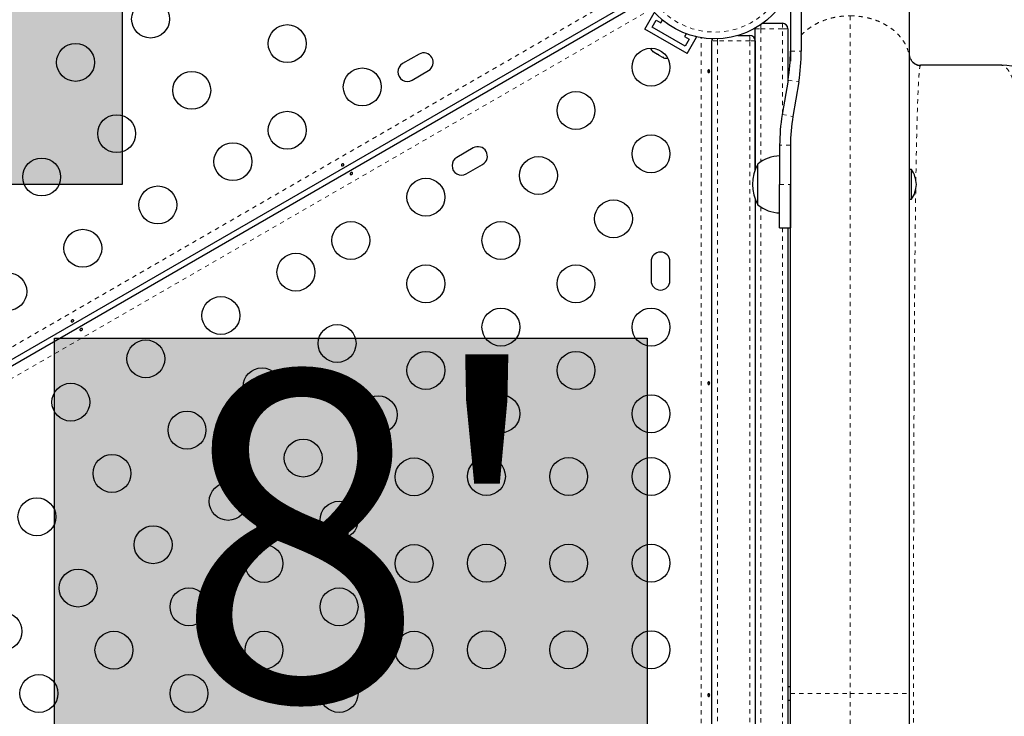
# Model space of a CAD drawing. Extents: x 1371 to 2182, y 2083 to 2667.
# Drawn here: x 1752 to 1775, y 2438 to 2454 of the extents above; entities that cross this region are included whole.
import ezdxf

# ---------------------------------------------------------------- set-up
doc = ezdxf.new("R2010")
doc.units = 0
doc.header["$LTSCALE"] = 0.125
doc.header["$MEASUREMENT"] = 0
doc.linetypes.add('PHANTOM', pattern=[0.5, 0.25, -0.05, 0.05, -0.05, 0.05, -0.05])
doc.layers.add('CONTOUR', color=7, linetype='CONTINUOUS')
doc.layers.add('HAUTEUR-PLATE-FORME', color=7, linetype='CONTINUOUS')
doc.styles.add('DIM', font='romans.shx')

msp = doc.modelspace()

# ---------------------------------------------------------------- hatches: boundary and pattern name
at = {"layer": 'HAUTEUR-PLATE-FORME', "true_color": 0xfcfcfc}
for points in [[(1740.6057, 2461.5979), (1754.2822, 2461.5979), (1754.2822, 2450.1371), (1740.6057, 2450.1371)], [(1752.7254, 2446.5898), (1766.4019, 2446.5898), (1766.4019, 2435.1289), (1752.7254, 2435.1289)]]:
    msp.add_hatch(color=7, dxfattribs=at).paths.add_polyline_path(points)

# ---------------------------------------------------------------- linework, layer by layer
at = {"layer": 'CONTOUR', "color": 0, "linetype": 'Continuous', "lineweight": 25}
for p, q in [((1769.9594, 2455.6387), (1769.9594, 2453.2139)), ((1769.7094, 2454.6748), (1769.7094, 2453.2139)), ((1766.2923, 2454.4983), (1740.1192, 2439.3873)), ((1740.1817, 2439.279), (1766.3548, 2454.3901)), ((1766.3473, 2453.7214), (1766.566, 2454.1003)), ((1766.518, 2453.7671), (1766.6118, 2453.9295)), ((1767.2758, 2453.3296), (1766.518, 2453.7671)), ((1766.6118, 2453.9295), (1766.72, 2453.867)), ((1766.72, 2453.867), (1766.7568, 2453.9307)), ((1769.0673, 2453.8574), (1769.5219, 2453.8574)), ((1767.3216, 2453.1589), (1766.3473, 2453.7214)), ((1767.2981, 2453.6182), (1767.2613, 2453.5545)), ((1767.2613, 2453.5545), (1767.3696, 2453.492)), ((1767.3216, 2453.1589), (1767.5403, 2453.5378)), ((1767.5403, 2453.5378), (1767.5171, 2453.5512)), ((1768.4951, 2453.5762), (1768.7719, 2453.5762)), ((1768.8979, 2453.7482), (1768.8969, 2453.7324)), ((1768.8969, 2450.476), (1768.8969, 2453.7324)), ((1769.6469, 2453.7324), (1769.6469, 2452.5084)), ((1767.3696, 2453.492), (1767.2758, 2453.3296)), ((1767.8969, 2453.4997), (1767.8969, 2453.4512)), ((1767.8969, 2423.3262), (1767.8969, 2453.4512)), ((1768.8969, 2453.4512), (1768.8969, 2450.476)), ((1761.1358, 2453.145), (1760.7569, 2452.9263)), ((1766.5312, 2453.2148), (1766.5595, 2453.1885)), ((1766.5435, 2453.1977), (1766.5312, 2453.2148)), ((1766.5595, 2453.1885), (1766.5435, 2453.1977)), ((1766.5595, 2453.1885), (1766.639, 2453.1426)), ((1766.639, 2453.1426), (1766.6593, 2453.1409)), ((1766.6722, 2453.1234), (1766.6395, 2453.1423)), ((1766.6593, 2453.1409), (1766.6716, 2453.1238)), ((1766.6716, 2453.1238), (1766.7522, 2453.0773)), ((1766.7522, 2453.0773), (1766.7892, 2453.0659)), ((1766.7522, 2453.0773), (1766.7689, 2453.0676)), ((1772.4728, 2453.0527), (1772.4636, 2453.0972)), ((1766.7689, 2453.0676), (1766.7785, 2453.0621)), ((1766.7892, 2453.0659), (1766.7689, 2453.0676)), ((1772.4594, 2452.6406), (1772.4594, 2452.9813)), ((1772.7018, 2452.8703), (1772.7114, 2452.8887)), ((1774.5844, 2452.8887), (1772.7114, 2452.8887)), ((1760.9757, 2452.5474), (1761.3546, 2452.7661)), ((1769.6535, 2452.5472), (1769.5189, 2451.7508)), ((1769.9, 2452.5055), (1769.7654, 2451.7092)), ((1772.4594, 2451.1748), (1772.4594, 2451.5566)), ((1769.4594, 2451.0425), (1769.4594, 2450.1387)), ((1769.7094, 2451.0425), (1769.7094, 2450.1387)), ((1762.3858, 2450.98), (1762.0069, 2450.7612)), ((1762.2257, 2450.3823), (1762.6046, 2450.6011)), ((1768.9594, 2449.6699), (1768.9594, 2450.6074)), ((1772.5063, 2450.4825), (1772.4594, 2450.4825)), ((1772.4594, 2450.1387), (1772.4594, 2450.4825)), ((1772.5063, 2450.1387), (1772.5063, 2450.4825)), ((1769.4594, 2449.1387), (1769.4594, 2450.1387)), ((1769.7094, 2450.1387), (1769.7094, 2449.1387)), ((1772.5063, 2449.7949), (1772.5063, 2450.1387)), ((1772.4594, 2449.5597), (1772.4594, 2449.9774)), ((1768.8969, 2449.8014), (1768.8969, 2426.976)), ((1772.4594, 2449.7949), (1772.5063, 2449.7949)), ((1769.4594, 2449.1387), (1769.7094, 2449.1387)), ((1769.6469, 2449.1387), (1769.6469, 2427.6387)), ((1766.4907, 2448.3574), (1766.4907, 2447.9199)), ((1766.9282, 2447.9199), (1766.9282, 2448.3574)), ((1772.4594, 2447.8132), (1772.4594, 2448.2619)), ((1772.4594, 2438.3887), (1772.4594, 2438.9073)), ((1769.7094, 2438.5449), (1769.6469, 2438.5449)), ((1772.4594, 2437.87), (1772.4594, 2438.3887)), ((1769.6469, 2438.2324), (1769.7094, 2438.2324))]:
    msp.add_line(p, q, dxfattribs=at)
at = {"layer": 'CONTOUR', "color": 0, "linetype": 'PHANTOM', "lineweight": 18}
for p, q in [((1739.9723, 2439.5917), (1766.1887, 2454.7278)), ((1766.5017, 2454.1857), (1740.2853, 2439.0496)), ((1769.0219, 2453.8256), (1769.0219, 2453.7324)), ((1769.5219, 2453.8574), (1769.5219, 2453.7324)), ((1768.7719, 2453.4512), (1768.7719, 2453.5762)), ((1768.8969, 2453.7324), (1769.0219, 2453.7324)), ((1769.5219, 2453.7324), (1769.0219, 2453.7324)), ((1769.0219, 2453.7324), (1769.0219, 2450.6563)), ((1769.5219, 2451.7689), (1769.5219, 2453.7324)), ((1769.5219, 2453.7324), (1769.6469, 2453.7324)), ((1767.6464, 2423.3004), (1767.6464, 2453.5248)), ((1768.0219, 2453.4512), (1767.8969, 2453.4512)), ((1768.0219, 2453.4512), (1768.0219, 2453.4997)), ((1768.7719, 2453.4512), (1768.0219, 2453.4512)), ((1768.0219, 2453.4512), (1768.0219, 2423.3262)), ((1768.7719, 2423.3262), (1768.7719, 2453.4512)), ((1768.8969, 2453.4512), (1768.7719, 2453.4512)), ((1769.7094, 2453.2139), (1769.9594, 2453.2139)), ((1769.6535, 2452.5472), (1769.9, 2452.5055)), ((1769.5189, 2451.7508), (1769.7654, 2451.7092)), ((1769.7094, 2451.0425), (1769.4594, 2451.0425)), ((1769.4594, 2450.1387), (1769.7094, 2450.1387)), ((1769.0219, 2449.6211), (1769.0219, 2427.1563)), ((1769.5219, 2427.6387), (1769.5219, 2449.1387))]:
    msp.add_line(p, q, dxfattribs=at)
at = {"layer": 'CONTOUR', "color": 0, "linetype": 'Continuous', "lineweight": 25, "flags": 128}
msp.add_lwpolyline([(1772.4751, 2453.0531), (1772.4643, 2453.0915), (1772.4594, 2453.1407)], dxfattribs=at)
at = {"layer": 'CONTOUR', "color": 0, "linetype": 'Continuous', "lineweight": 25}
for centre, radius in [((1767.9594, 2455.3887), 1.89), ((1754.9398, 2453.9556), 0.4375), ((1758.0937, 2453.3887), 0.4375), ((1753.2077, 2452.9556), 0.4375), ((1766.4907, 2452.8447), 0.4375), ((1755.8898, 2452.3102), 0.4375), ((1759.8258, 2452.3887), 0.4375), ((1764.7586, 2451.8447), 0.4375), ((1754.1577, 2451.3102), 0.4375), ((1758.0937, 2451.3887), 0.4375), ((1766.4907, 2450.8447), 0.4375), ((1756.8398, 2450.6647), 0.4375), ((1752.4257, 2450.3102), 0.4375), ((1763.8926, 2450.3447), 0.4375), ((1761.2945, 2449.8447), 0.4375), ((1755.1077, 2449.6647), 0.4375), ((1765.6247, 2449.3447), 0.4375), ((1759.5625, 2448.8447), 0.4375), ((1763.0266, 2448.8447), 0.4375), ((1753.3757, 2448.6647), 0.4375), ((1758.2945, 2448.1127), 0.4375), ((1751.6436, 2447.6647), 0.4375), ((1761.2945, 2447.8447), 0.4375), ((1764.7586, 2447.8447), 0.4375), ((1756.5624, 2447.1127), 0.4375), ((1763.0266, 2446.8447), 0.4375), ((1766.4907, 2446.8447), 0.4375), ((1759.2445, 2446.4672), 0.4375), ((1754.8304, 2446.1127), 0.4375), ((1761.2945, 2445.8447), 0.4375), ((1764.7586, 2445.8447), 0.4375), ((1757.5124, 2445.4672), 0.4375), ((1753.0983, 2445.1127), 0.4375), ((1760.1945, 2444.8218), 0.4375), ((1763.0266, 2444.8447), 0.4375), ((1766.4907, 2444.8447), 0.4375), ((1755.7804, 2444.4672), 0.4375), ((1758.4624, 2443.8218), 0.4375), ((1754.0483, 2443.4672), 0.4375), ((1761.0219, 2443.3887), 0.4375), ((1762.6907, 2443.3968), 0.4375), ((1764.5907, 2443.3968), 0.4375), ((1766.4907, 2443.3968), 0.4375), ((1756.7304, 2442.8218), 0.4375), ((1752.3163, 2442.4672), 0.4375), ((1759.2898, 2442.3887), 0.4375), ((1754.9983, 2441.8218), 0.4375), ((1757.5578, 2441.3887), 0.4375), ((1761.0219, 2441.3887), 0.4375), ((1762.6907, 2441.3968), 0.4375), ((1764.5907, 2441.3968), 0.4375), ((1766.4907, 2441.3968), 0.4375), ((1753.2663, 2440.8218), 0.4375), ((1755.8257, 2440.3887), 0.4375), ((1759.2898, 2440.3887), 0.4375), ((1751.5342, 2439.8218), 0.4375), ((1754.0937, 2439.3887), 0.4375), ((1757.5578, 2439.3887), 0.4375), ((1761.0219, 2439.3887), 0.4375), ((1762.6907, 2439.3968), 0.4375), ((1764.5907, 2439.3968), 0.4375), ((1766.4907, 2439.3968), 0.4375), ((1752.3616, 2438.3887), 0.4375), ((1755.8257, 2438.3887), 0.4375), ((1759.2898, 2438.3887), 0.4375)]:
    msp.add_circle(centre, radius, dxfattribs=at)
at = {"layer": 'CONTOUR', "color": 0, "linetype": 'PHANTOM', "lineweight": 18}
msp.add_circle((1767.9594, 2455.3887), 1.7342, dxfattribs=at)
at = {"layer": 'CONTOUR', "color": 0, "linetype": 'Continuous', "lineweight": 25}
for centre, radius, start, end in [((1769.5219, 2453.7324), 0.125, 0, 90), ((1768.7719, 2453.4512), 0.125, 0, 90), ((1768.0219, 2453.4512), 0.125, 157.30005, 180), ((1761.2452, 2452.9556), 0.2188, 300, 120), ((1766.704, 2453.3921), 0.2539, 205.71452, 228.25892), ((1765.7094, 2453.2139), 4, 350.40593, 0), ((1765.7094, 2453.2139), 4.25, 350.40593, 0), ((1760.8663, 2452.7368), 0.2187, 120, 300), ((1766.8581, 2453.3032), 0.2539, 251.74108, 274.28547), ((1772.7114, 2453.1407), 0.252, 225.87275, 270), ((1774.5844, 2451.3887), 1.5, 19.59911, 90), ((1773.7094, 2451.0425), 4.25, 170.40593, 180), ((1773.7094, 2451.0425), 4, 170.40593, 180), ((1762.4952, 2450.7905), 0.2188, 300, 120), ((1762.1163, 2450.5718), 0.2187, 120, 300), ((1769.7758, 2450.1387), 0.9414, 150.13717, 209.86283), ((1769.4614, 2450.0293), 0.7657, 90.14685, 130.96524), ((1771.9165, 2450.1055), 0.7, 2.72106, 32.58951), ((1771.9165, 2450.1719), 0.7, 327.41049, 357.27894), ((1769.4614, 2450.2481), 0.7657, 229.03476, 269.85315), ((1766.7094, 2448.3574), 0.2188, 0, 180), ((1766.7094, 2447.9199), 0.2187, 180, 0)]:
    msp.add_arc(centre, radius, start, end, dxfattribs=at)
for points, knots in [([(1772.4594, 2452.9813), (1772.4594, 2453.021), (1772.4594, 2453.1), (1772.4594, 2453.2351), (1772.4594, 2453.3808), (1772.4594, 2453.537), (1772.4594, 2453.7009), (1772.4594, 2453.8705), (1772.4594, 2454.0444), (1772.4594, 2454.162), (1772.4594, 2454.2212)], [0, 0, 0, 0, 0.1258091, 0.2500993, 0.3743379, 0.4999944, 0.6255151, 0.7497069, 0.8740451, 1, 1, 1, 1]), ([(1769.7094, 2453.207), (1769.7094, 2453.1716), (1769.7094, 2453.0902), (1769.7094, 2453.0206), (1769.7094, 2452.9813)], [0, 0, 0, 0, 0.4352248, 1, 1, 1, 1]), ([(1772.7016, 2452.8722), (1772.6794, 2452.8774), (1772.6347, 2452.8878), (1772.5667, 2452.9266), (1772.5081, 2452.9832), (1772.4861, 2453.0298), (1772.4751, 2453.0532)], [0, 0, 0, 0, 0.2468773, 0.496535, 0.7480195, 1, 1, 1, 1]), ([(1772.7025, 2452.8735), (1772.7025, 2452.8737), (1772.7047, 2452.889), (1772.7076, 2452.8888), (1772.7104, 2452.8887)], [0, 0, 0, 0, 0.0102515, 1, 1, 1, 1]), ([(1767.8027, 2452.7652), (1767.8042, 2452.7682), (1767.8072, 2452.7742), (1767.814, 2452.7801), (1767.8215, 2452.7829), (1767.829, 2452.7821), (1767.8355, 2452.7778), (1767.8405, 2452.7706), (1767.8437, 2452.7611), (1767.8446, 2452.7506), (1767.8434, 2452.7401), (1767.8401, 2452.7309), (1767.8349, 2452.7239), (1767.8282, 2452.72), (1767.8207, 2452.7196), (1767.8132, 2452.7227), (1767.8067, 2452.729), (1767.8019, 2452.7379), (1767.7997, 2452.7482), (1767.8002, 2452.7577), (1767.802, 2452.7631), (1767.8027, 2452.7652)], [0, 0, 0, 0, 0.0538001, 0.1075986, 0.1613584, 0.2147533, 0.2680059, 0.321554, 0.3753832, 0.4290384, 0.4823315, 0.5356413, 0.5893179, 0.643142, 0.6966657, 0.7499123, 0.8033299, 0.8571041, 0.9108684, 0.9642643, 1, 1, 1, 1]), ([(1759.3737, 2450.6127), (1759.377, 2450.6129), (1759.3837, 2450.6133), (1759.3923, 2450.6103), (1759.3984, 2450.6052), (1759.4014, 2450.5984), (1759.401, 2450.5906), (1759.3973, 2450.5826), (1759.3906, 2450.5752), (1759.382, 2450.569), (1759.3723, 2450.5649), (1759.3627, 2450.5631), (1759.354, 2450.5642), (1759.3473, 2450.568), (1759.3432, 2450.5743), (1759.3422, 2450.5824), (1759.3443, 2450.5912), (1759.3496, 2450.5997), (1759.3574, 2450.6067), (1759.3659, 2450.6111), (1759.3715, 2450.6122), (1759.3737, 2450.6127)], [0, 0, 0, 0, 0.0538001, 0.1075986, 0.1613584, 0.2147533, 0.2680059, 0.321554, 0.3753832, 0.4290384, 0.4823315, 0.5356413, 0.5893179, 0.643142, 0.6966657, 0.7499123, 0.8033299, 0.8571041, 0.9108684, 0.9642643, 1, 1, 1, 1]), ([(1759.5711, 2450.3647), (1759.5677, 2450.3645), (1759.5611, 2450.3641), (1759.5525, 2450.367), (1759.5463, 2450.3721), (1759.5433, 2450.379), (1759.5438, 2450.3868), (1759.5475, 2450.3948), (1759.5541, 2450.4022), (1759.5628, 2450.4083), (1759.5725, 2450.4125), (1759.5821, 2450.4142), (1759.5908, 2450.4132), (1759.5975, 2450.4093), (1759.6016, 2450.403), (1759.6026, 2450.395), (1759.6004, 2450.3862), (1759.5952, 2450.3777), (1759.5873, 2450.3706), (1759.5788, 2450.3663), (1759.5733, 2450.3651), (1759.5711, 2450.3647)], [0, 0, 0, 0, 0.05380011, 0.10759858, 0.16135839, 0.21475335, 0.26800591, 0.32155397, 0.37538318, 0.42903836, 0.48233152, 0.53564135, 0.58931787, 0.64314195, 0.69666566, 0.74991228, 0.80332992, 0.85710409, 0.91086839, 0.96426434, 1, 1, 1, 1]), ([(1769.7094, 2438.3887), (1769.7094, 2438.6626), (1769.7094, 2439.2096), (1769.7094, 2440.028), (1769.7094, 2440.8426), (1769.7094, 2441.6534), (1769.7094, 2442.4656), (1769.7094, 2443.2766), (1769.7094, 2444.0837), (1769.7094, 2444.879), (1769.7094, 2445.6626), (1769.7094, 2446.4331), (1769.7094, 2447.1882), (1769.7094, 2447.9251), (1769.7094, 2448.6436), (1769.7094, 2449.3405), (1769.7094, 2449.838), (1769.7094, 2450.0937), (1769.7094, 2450.1318)], [0, 0, 0, 0, 0.0649731, 0.1297631, 0.1944896, 0.2592723, 0.3242309, 0.3907563, 0.4570954, 0.5233766, 0.5897289, 0.6562807, 0.7228061, 0.7891451, 0.8554264, 0.9217787, 0.9883305, 1, 1, 1, 1]), ([(1772.4594, 2438.9073), (1772.4594, 2439.2191), (1772.4594, 2439.8415), (1772.4594, 2440.7703), (1772.4594, 2441.6924), (1772.4594, 2442.6077), (1772.4594, 2443.5142), (1772.4594, 2444.4086), (1772.4594, 2445.2873), (1772.4594, 2446.1482), (1772.4594, 2446.9933), (1772.4594, 2447.5395), (1772.4594, 2447.8132)], [0, 0, 0, 0, 0.1002486, 0.2001333, 0.2998935, 0.3997692, 0.4999997, 0.6002118, 0.7000782, 0.7998384, 0.8997326, 1, 1, 1, 1]), ([(1753.1383, 2447.0127), (1753.1417, 2447.0129), (1753.1483, 2447.0133), (1753.1569, 2447.0103), (1753.163, 2447.0052), (1753.1661, 2446.9984), (1753.1656, 2446.9906), (1753.1619, 2446.9826), (1753.1553, 2446.9752), (1753.1466, 2446.969), (1753.1369, 2446.9649), (1753.1273, 2446.9631), (1753.1186, 2446.9642), (1753.1119, 2446.968), (1753.1078, 2446.9743), (1753.1068, 2446.9824), (1753.109, 2446.9912), (1753.1142, 2446.9997), (1753.1221, 2447.0067), (1753.1306, 2447.0111), (1753.1361, 2447.0122), (1753.1383, 2447.0127)], [0, 0, 0, 0, 0.0538001, 0.1075986, 0.1613584, 0.2147533, 0.2680059, 0.321554, 0.3753832, 0.4290384, 0.4823315, 0.5356413, 0.5893179, 0.643142, 0.6966657, 0.7499123, 0.8033299, 0.8571041, 0.9108684, 0.9642643, 1, 1, 1, 1]), ([(1753.3357, 2446.7647), (1753.3323, 2446.7645), (1753.3257, 2446.7641), (1753.3171, 2446.767), (1753.311, 2446.7721), (1753.3079, 2446.779), (1753.3084, 2446.7868), (1753.3121, 2446.7948), (1753.3187, 2446.8022), (1753.3274, 2446.8083), (1753.3371, 2446.8125), (1753.3467, 2446.8142), (1753.3554, 2446.8132), (1753.3621, 2446.8093), (1753.3662, 2446.803), (1753.3672, 2446.795), (1753.365, 2446.7862), (1753.3598, 2446.7777), (1753.3519, 2446.7706), (1753.3434, 2446.7663), (1753.3379, 2446.7651), (1753.3357, 2446.7647)], [0, 0, 0, 0, 0.0538001, 0.1075986, 0.1613584, 0.2147533, 0.2680059, 0.321554, 0.3753832, 0.4290384, 0.4823315, 0.5356413, 0.5893179, 0.643142, 0.6966657, 0.7499123, 0.8033299, 0.8571041, 0.9108684, 0.9642643, 1, 1, 1, 1]), ([(1767.8027, 2445.5652), (1767.8042, 2445.5682), (1767.8072, 2445.5742), (1767.814, 2445.5801), (1767.8215, 2445.5829), (1767.829, 2445.5821), (1767.8355, 2445.5778), (1767.8405, 2445.5706), (1767.8437, 2445.5611), (1767.8446, 2445.5506), (1767.8434, 2445.5401), (1767.8401, 2445.5309), (1767.8349, 2445.5239), (1767.8282, 2445.52), (1767.8207, 2445.5196), (1767.8132, 2445.5227), (1767.8067, 2445.529), (1767.8019, 2445.5379), (1767.7997, 2445.5482), (1767.8002, 2445.5577), (1767.802, 2445.5631), (1767.8027, 2445.5652)], [0, 0, 0, 0, 0.05380011, 0.10759858, 0.16135839, 0.21475335, 0.26800591, 0.32155397, 0.37538318, 0.42903836, 0.48233152, 0.53564135, 0.58931787, 0.64314195, 0.69666566, 0.74991228, 0.80332992, 0.85710409, 0.91086839, 0.96426434, 1, 1, 1, 1]), ([(1767.8027, 2438.3652), (1767.8042, 2438.3682), (1767.8072, 2438.3742), (1767.814, 2438.3801), (1767.8215, 2438.3829), (1767.829, 2438.3821), (1767.8355, 2438.3778), (1767.8405, 2438.3706), (1767.8437, 2438.3611), (1767.8446, 2438.3506), (1767.8434, 2438.3401), (1767.8401, 2438.3309), (1767.8349, 2438.3239), (1767.8282, 2438.32), (1767.8207, 2438.3196), (1767.8132, 2438.3227), (1767.8067, 2438.329), (1767.8019, 2438.3379), (1767.7997, 2438.3482), (1767.8002, 2438.3577), (1767.802, 2438.3631), (1767.8027, 2438.3652)], [0, 0, 0, 0, 0.0538001, 0.1075986, 0.1613584, 0.2147533, 0.2680059, 0.321554, 0.3753832, 0.4290384, 0.4823315, 0.5356413, 0.5893179, 0.643142, 0.6966657, 0.7499123, 0.8033299, 0.8571041, 0.9108684, 0.9642643, 1, 1, 1, 1]), ([(1769.7094, 2426.6456), (1769.7094, 2426.6837), (1769.7094, 2426.9403), (1769.7094, 2427.4363), (1769.7094, 2428.1334), (1769.7094, 2428.8519), (1769.7094, 2429.589), (1769.7094, 2430.3441), (1769.7094, 2431.1145), (1769.7094, 2431.898), (1769.7094, 2432.6933), (1769.7094, 2433.5005), (1769.7094, 2434.378), (1769.7094, 2435.3253), (1769.7094, 2436.341), (1769.7094, 2437.3628), (1769.7094, 2438.0464), (1769.7094, 2438.3887)], [0, 0, 0, 0, 0.0116197, 0.0781494, 0.1444927, 0.2107782, 0.2771348, 0.3436908, 0.4102205, 0.4765638, 0.5428493, 0.6092059, 0.6757619, 0.7569145, 0.8378491, 0.9187997, 1, 1, 1, 1])]:
    msp.add_open_spline(points, degree=3, knots=knots, dxfattribs=at)
at = {"layer": 'CONTOUR', "color": 0, "linetype": 'PHANTOM', "lineweight": 18}
for points, knots in [([(1769.9594, 2453.5816), (1769.9676, 2453.5914), (1770.001, 2453.6314), (1770.0752, 2453.6954), (1770.18, 2453.7745), (1770.3012, 2453.8466), (1770.4369, 2453.91), (1770.5863, 2453.9617), (1770.7462, 2454.0003), (1770.9134, 2454.0258), (1771.0273, 2454.0292), (1771.0844, 2454.0309)], [0, 0, 0, 0, 0.0343964, 0.1413389, 0.2532196, 0.3694162, 0.4896944, 0.6139855, 0.7412728, 0.8702946, 1, 1, 1, 1]), ([(1771.0844, 2454.0309), (1771.1415, 2454.0292), (1771.2554, 2454.0258), (1771.4226, 2454.0003), (1771.5825, 2453.9617), (1771.7319, 2453.91), (1771.8677, 2453.8466), (1771.9886, 2453.7744), (1772.0944, 2453.6958), (1772.1941, 2453.6048), (1772.2825, 2453.5018), (1772.355, 2453.3886), (1772.4128, 2453.2626), (1772.4522, 2453.1271), (1772.4571, 2453.0279), (1772.4594, 2452.9813)], [0, 0, 0, 0, 0.0793183, 0.1582187, 0.2360583, 0.3120656, 0.385619, 0.4566763, 0.5250944, 0.5904927, 0.6723912, 0.7486336, 0.8194051, 0.9152299, 1, 1, 1, 1]), ([(1771.0844, 2454.0305), (1771.0844, 2453.8412), (1771.0844, 2453.461), (1771.0844, 2452.8538), (1771.0844, 2452.2176), (1771.0844, 2451.551), (1771.0844, 2450.856), (1771.0844, 2450.1336), (1771.0844, 2449.3858), (1771.0844, 2448.6149), (1771.0844, 2447.8227), (1771.0844, 2447.0116), (1771.0844, 2446.1834), (1771.0844, 2445.341), (1771.0844, 2444.4867), (1771.0844, 2443.6233), (1771.0844, 2442.7532), (1771.0844, 2441.879), (1771.0844, 2441.0032), (1771.0844, 2440.1284), (1771.0844, 2439.257), (1771.0844, 2438.6773), (1771.0844, 2438.3887)], [0, 0, 0, 0, 0.0486608, 0.0977395, 0.1471879, 0.196961, 0.2470184, 0.2973219, 0.3478231, 0.3984701, 0.449212, 0.5, 0.550788, 0.6015299, 0.6521769, 0.7026781, 0.7529816, 0.803039, 0.8528121, 0.9022605, 0.9513392, 1, 1, 1, 1]), ([(1772.6031, 2450.2048), (1772.6036, 2450.2394), (1772.6064, 2450.4347), (1772.6121, 2450.7534), (1772.6201, 2451.1578), (1772.6287, 2451.5188), (1772.6377, 2451.8396), (1772.6473, 2452.1185), (1772.6572, 2452.3553), (1772.6676, 2452.5493), (1772.6782, 2452.7017), (1772.6891, 2452.8068), (1772.697, 2452.8622), (1772.7013, 2452.8694), (1772.7018, 2452.8703)], [0, 0, 0, 0, 0.02074608, 0.11730744, 0.21386765, 0.3104314, 0.40699631, 0.50355728, 0.60012007, 0.69669046, 0.7932685, 0.8898507, 0.98643236, 1, 1, 1, 1]), ([(1774.6445, 2423.9253), (1774.6653, 2423.9339), (1774.7281, 2423.9597), (1774.8253, 2424.1611), (1774.9366, 2424.5157), (1775.0404, 2425.0151), (1775.1344, 2425.6419), (1775.2165, 2426.3917), (1775.2877, 2427.2536), (1775.3486, 2428.2191), (1775.4, 2429.2784), (1775.4425, 2430.4207), (1775.4768, 2431.6354), (1775.5038, 2432.9112), (1775.5242, 2434.2366), (1775.5384, 2435.5992), (1775.5468, 2436.9872), (1775.5496, 2438.3876), (1775.5468, 2439.7881), (1775.5384, 2441.1759), (1775.5243, 2442.5387), (1775.5039, 2443.8641), (1775.4768, 2445.14), (1775.4425, 2446.3547), (1775.4001, 2447.4971), (1775.3489, 2448.5565), (1775.288, 2449.5224), (1775.2164, 2450.3845), (1775.1339, 2451.134), (1775.0409, 2451.7621), (1774.9373, 2452.2603), (1774.825, 2452.6188), (1774.7067, 2452.8471), (1774.6252, 2452.8748), (1774.5844, 2452.8887)], [0, 0, 0, 0, 0.0158529, 0.04773, 0.0796032, 0.1114813, 0.1433433, 0.175171, 0.2069653, 0.2387281, 0.270463, 0.3021706, 0.3338487, 0.3655033, 0.3971419, 0.4287669, 0.4603808, 0.4919898, 0.5235978, 0.5552112, 0.5868352, 0.6184728, 0.6501289, 0.6818079, 0.7135124, 0.7452449, 0.7770099, 0.8088118, 0.8406436, 0.8724947, 0.9043671, 0.9362532, 0.9681336, 1, 1, 1, 1]), ([(1772.601, 2426.7159), (1772.5999, 2426.7917), (1772.5965, 2427.0254), (1772.5912, 2427.4573), (1772.5856, 2427.9849), (1772.5806, 2428.5208), (1772.5763, 2429.0571), (1772.5723, 2429.6175), (1772.5687, 2430.2004), (1772.5655, 2430.8046), (1772.5626, 2431.4286), (1772.56, 2432.0708), (1772.5577, 2432.7296), (1772.5557, 2433.4033), (1772.554, 2434.0901), (1772.5526, 2434.7884), (1772.5514, 2435.4963), (1772.5505, 2436.2119), (1772.5499, 2436.9334), (1772.5495, 2437.6587), (1772.5494, 2438.3859), (1772.5495, 2439.1132), (1772.5499, 2439.8386), (1772.5505, 2440.56), (1772.5514, 2441.2757), (1772.5526, 2441.9836), (1772.554, 2442.682), (1772.5557, 2443.369), (1772.5577, 2444.0428), (1772.56, 2444.7017), (1772.5626, 2445.3439), (1772.5655, 2445.968), (1772.5687, 2446.5724), (1772.5723, 2447.1555), (1772.5763, 2447.716), (1772.5806, 2448.2524), (1772.5855, 2448.7887), (1772.5912, 2449.3166), (1772.5964, 2449.746), (1772.5998, 2449.9773), (1772.6009, 2450.0506)], [0, 0, 0, 0, 0.01455882, 0.04490537, 0.07525275, 0.10180808, 0.12836508, 0.15492374, 0.18148303, 0.20804275, 0.23460387, 0.26116645, 0.28772958, 0.31429257, 0.34085545, 0.36741936, 0.3939848, 0.42055108, 0.44711741, 0.47368344, 0.50024968, 0.5268164, 0.5533831, 0.57994906, 0.60651398, 0.63307859, 0.65964339, 0.68620798, 0.71277152, 0.73933346, 0.76589467, 0.79245578, 0.8190163, 0.84557517, 0.87213225, 0.89868888, 0.92524527, 0.95559317, 0.98593975, 1, 1, 1, 1]), ([(1769.7094, 2438.3887), (1769.7114, 2438.3887), (1769.7154, 2438.3887), (1769.7481, 2438.3887), (1769.7978, 2438.3887), (1769.8614, 2438.3887), (1769.9321, 2438.3887), (1770.0153, 2438.3887), (1770.1102, 2438.3887), (1770.216, 2438.3887), (1770.3304, 2438.3887), (1770.4512, 2438.3887), (1770.59, 2438.3887), (1770.746, 2438.3887), (1770.9161, 2438.3887), (1771.0291, 2438.3887), (1771.0844, 2438.3887)], [0, 0, 0, 0, 0.0768031, 0.1569565, 0.2398996, 0.303761, 0.3686618, 0.4341944, 0.5, 0.5658056, 0.6313382, 0.696239, 0.7601004, 0.8430435, 0.9231969, 1, 1, 1, 1]), ([(1771.0844, 2438.3887), (1771.0844, 2438.0869), (1771.0844, 2437.4807), (1771.0844, 2436.5695), (1771.0844, 2435.6548), (1771.0844, 2434.7394), (1771.0844, 2433.8262), (1771.0844, 2432.9356), (1771.0844, 2432.0697), (1771.0844, 2431.2304), (1771.0844, 2430.4032), (1771.0844, 2429.5905), (1771.0844, 2428.764), (1771.0844, 2427.9283), (1771.0844, 2427.089), (1771.0844, 2426.2787), (1771.0844, 2425.5004), (1771.0844, 2424.756), (1771.0844, 2424.048), (1771.0844, 2423.3746), (1771.0844, 2422.9555), (1771.0844, 2422.7469)], [0, 0, 0, 0, 0.0508771, 0.1022085, 0.1539392, 0.2060184, 0.258401, 0.3110414, 0.3608589, 0.4108053, 0.4608322, 0.5108932, 0.5609449, 0.6167391, 0.6724002, 0.7278598, 0.7830497, 0.8379135, 0.8923996, 0.9464497, 1, 1, 1, 1]), ([(1771.0844, 2438.3887), (1771.1593, 2438.3887), (1771.3132, 2438.3887), (1771.5431, 2438.3887), (1771.7674, 2438.3887), (1771.9751, 2438.3887), (1772.1529, 2438.3887), (1772.2926, 2438.3887), (1772.3908, 2438.3887), (1772.4488, 2438.3887), (1772.4559, 2438.3887), (1772.4594, 2438.3887)], [0, 0, 0, 0, 0.1040584, 0.2137872, 0.3280951, 0.4452469, 0.5631475, 0.6781078, 0.7902068, 0.89785, 1, 1, 1, 1])]:
    msp.add_open_spline(points, degree=3, knots=knots, dxfattribs=at)
at = {"layer": 'CONTOUR', "color": 0, "linetype": 'Continuous', "lineweight": 25}
for points in [[(1772.4594, 2451.5566), (1772.4594, 2451.7424), (1772.4594, 2452.114), (1772.4594, 2452.4641), (1772.4594, 2452.6391)], [(1772.4594, 2449.9774), (1772.4594, 2450.1817), (1772.4594, 2450.5902), (1772.4594, 2450.9799), (1772.4594, 2451.1748)], [(1772.4594, 2448.2619), (1772.4594, 2448.4823), (1772.4594, 2448.9231), (1772.4594, 2449.3475), (1772.4594, 2449.5597)], [(1772.4594, 2436.3178), (1772.4594, 2436.576), (1772.4594, 2437.0924), (1772.4594, 2437.6108), (1772.4594, 2437.87)]]:
    msp.add_open_spline(points, degree=3, dxfattribs=at)
at = {"layer": 'HAUTEUR-PLATE-FORME', "color": 0}
for points in [[(1740.6057, 2461.5979), (1754.2822, 2461.5979), (1754.2822, 2450.1371), (1740.6057, 2450.1371)], [(1752.7254, 2446.5898), (1766.4019, 2446.5898), (1766.4019, 2435.1289), (1752.7254, 2435.1289)]]:
    msp.add_lwpolyline(points, close=True, dxfattribs=at)

# ---------------------------------------------------------------- texts
at = {"layer": 'HAUTEUR-PLATE-FORME', "color": 7, "insert": (1759.8306, 2441.0376), "char_height": 7.605, "width": 14.270383, "attachment_point": 5, "style": 'DIM'}
msp.add_mtext("{8'}", dxfattribs=at)

doc.saveas('drawing.dxf')
